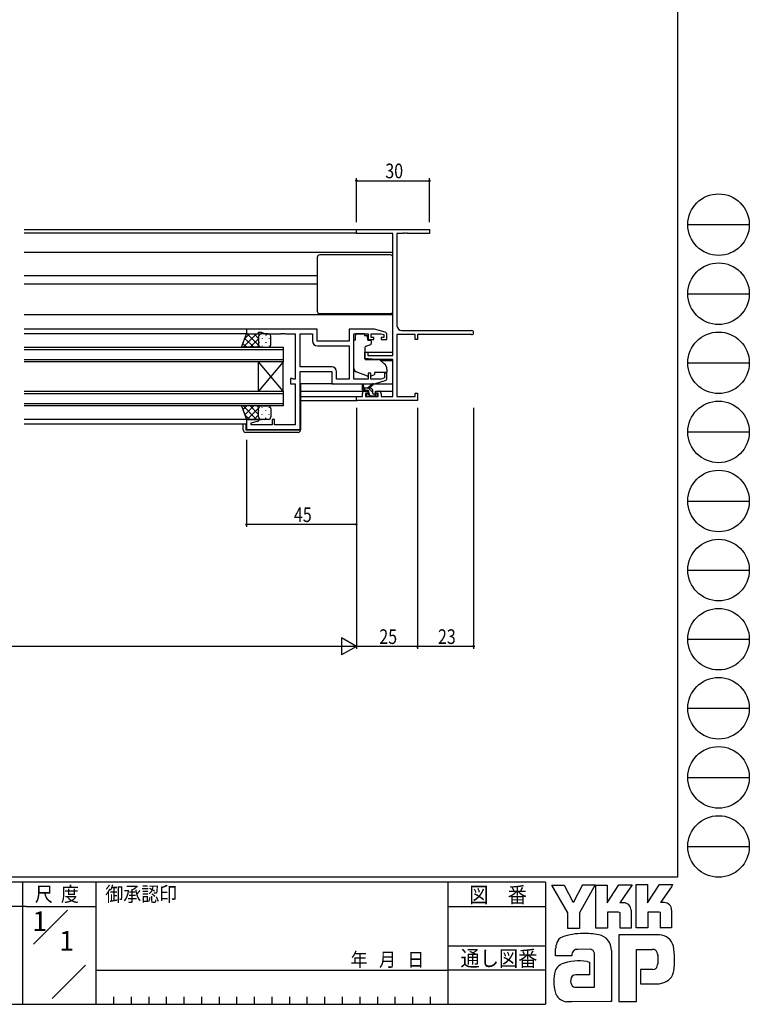
# Model space of a CAD drawing. Extents: x 0 to 1133, y 0 to 806.
# Drawn here: x 835 to 1133, y 0 to 403 of the extents above; entities that cross this region are included whole.
import ezdxf
from ezdxf.enums import TextEntityAlignment as Align

# ---------------------------------------------------------------- set-up
doc = ezdxf.new("R2010")
doc.units = 0
for name, color, linetype in [('USER1', 3, 'CONTINUOUS'), ('YKK_11', 7, 'CONTINUOUS'), ('YKK_12', 2, 'CONTINUOUS'), ('YKK_13', 4, 'CONTINUOUS'), ('YKK_D', 6, 'CONTINUOUS'), ('YKK_ZWAK', 7, 'CONTINUOUS')]:
    doc.layers.add(name, color=color, linetype=linetype)
doc.styles.get("Standard").update_dxf_attribs({"font": 'ROMANS.SHX', "bigfont": 'EXTFONT.SHX'})
doc.styles.add('YKK_OSSTYLE1', font='romans.shx', dxfattribs={"width": 0.9, "bigfont": 'EXTFONT.SHX'})

# ---------------------------------------------------------------- blocks, each defined once
blk = doc.blocks.new('A201')
at = {"layer": 'YKK_ZWAK', "color": 254, "linetype": 'Continuous'}
for p, q in [((571, 410), (571, 35)), ((571, 35), (21, 35)), ((544, 34), (21, 34)), ((437, 34), (437, 9)), ((452, 34), (452, 9)), ((524, 34), (524, 9)), ((544, 34), (544, 9)), ((548.59, 27.71), (545.31, 33.35)), ((545.31, 33.35), (547.82, 33.35)), ((547.82, 33.35), (549.62, 29.99)), ((551.6, 33.43), (549.77, 29.88)), ((554.19, 33.43), (550.95, 27.7)), ((551.6, 33.43), (554.19, 33.43)), ((554.33, 24.55), (554.33, 33.41)), ((554.33, 33.41), (556.63, 33.41)), ((556.63, 29.77), (559.04, 33.45)), ((556.63, 33.41), (556.63, 29.77)), ((559.04, 33.45), (561.77, 33.45)), ((561.77, 33.45), (559.24, 29.78)), ((562.55, 24.63), (562.55, 33.49)), ((562.55, 33.49), (564.89, 33.49)), ((564.89, 29.78), (567.34, 33.49)), ((564.89, 33.49), (564.89, 29.78)), ((567.34, 33.49), (570.04, 33.49)), ((569.77, 33.02), (567.54, 29.84)), ((570.04, 33.49), (569.77, 33.02)), ((549.62, 29.99), (549.77, 29.88)), ((559.99, 29.78), (559.24, 29.78)), ((561.53, 28.24), (561.53, 24.61)), ((568.29, 29.84), (567.54, 29.84)), ((569.83, 28.24), (569.83, 24.65)), ((548.59, 24.53), (548.59, 27.71)), ((550.95, 27.7), (550.95, 24.53)), ((558.98, 27.87), (556.7, 27.87)), ((556.7, 27.87), (556.7, 24.55)), ((559.29, 27.75), (558.98, 27.87)), ((559.29, 24.61), (559.29, 27.75)), ((567.26, 27.89), (564.99, 27.89)), ((564.99, 27.89), (564.99, 24.63)), ((567.57, 27.77), (567.26, 27.89)), ((567.57, 24.65), (567.57, 27.77)), ((550.95, 24.53), (548.59, 24.53)), ((556.7, 24.55), (554.33, 24.55)), ((561.53, 24.61), (559.29, 24.61)), ((564.99, 24.63), (562.55, 24.63)), ((567.57, 24.68), (567.61, 24.65)), ((569.83, 24.65), (567.57, 24.65)), ((559.02, 23.22), (559.02, 9.57)), ((567.3, 23.22), (559.02, 23.22)), ((524, 21), (544, 21)), ((546.08, 18.95), (546.08, 20.33)), ((553.25, 20.28), (550.61, 20.23)), ((562.61, 9.57), (562.61, 20.24)), ((562.61, 20.24), (565.93, 20.24)), ((549.41, 18.95), (546.08, 18.95)), ((554.02, 12.52), (554.02, 19.47)), ((557.51, 20.01), (557.51, 9.59)), ((566.98, 19.17), (566.99, 17.29)), ((552.55, 17.73), (553.05, 17.62)), ((553.05, 17.62), (553.05, 15.05)), ((566.01, 16.15), (563.48, 16.15)), ((563.48, 16.15), (563.48, 13.2)), ((452, 16), (524, 16)), ((553.05, 15.05), (550.2, 15.05)), ((550, 12.52), (554.02, 12.52)), ((553.71, 12.52), (553.96, 12.52)), ((554.02, 12.52), (554.02, 12.52)), ((563.48, 13.2), (567.28, 13.2)), ((567.28, 13.2), (568.06, 13.37)), ((21, 9), (544, 9)), ((549.41, 9.53), (548.34, 9.53)), ((557.28, 9.55), (549.41, 9.53)), ((557.51, 9.59), (557.28, 9.55)), ((559.02, 9.57), (562.05, 9.57)), ((562.05, 9.57), (562.61, 9.57))]:
    blk.add_line(p, q, dxfattribs=at)
at = {"layer": 'YKK_ZWAK', "color": 8, "linetype": 'Continuous'}
for p, q in [((573.13, 168.56), (585.73, 168.56)), ((573.13, 154.42), (585.73, 154.42)), ((573.13, 140.28), (585.73, 140.28)), ((573.13, 126.14), (585.73, 126.14)), ((573.13, 112), (585.73, 112)), ((573.13, 97.86), (585.73, 97.86)), ((573.13, 83.72), (585.73, 83.72)), ((573.13, 69.58), (585.73, 69.58)), ((573.13, 55.44), (585.73, 55.44)), ((573.13, 41.3), (585.73, 41.3))]:
    blk.add_line(p, q, dxfattribs=at)
at = {"layer": 'YKK_ZWAK', "color": 131, "linetype": 'Continuous'}
for p, q in [((437.7, 29), (389, 29)), ((437.7, 29), (452, 29)), ((439.26, 21.33), (446.19, 28.25)), ((524, 29), (544, 29)), ((443.05, 10.18), (449.85, 16.98)), ((544, 16), (524, 16)), ((455.6, 10.5), (455.6, 9)), ((459.2, 10.5), (459.2, 9)), ((462.8, 10.5), (462.8, 9)), ((466.4, 10.5), (466.4, 9)), ((470, 10.5), (470, 9)), ((473.6, 10.5), (473.6, 9)), ((477.2, 10.5), (477.2, 9)), ((480.8, 10.5), (480.8, 9)), ((484.4, 10.5), (484.4, 9)), ((488, 10.5), (488, 9)), ((491.6, 10.5), (491.6, 9)), ((495.2, 10.5), (495.2, 9)), ((498.8, 10.5), (498.8, 9)), ((502.4, 10.5), (502.4, 9)), ((506, 10.5), (506, 9)), ((509.6, 10.5), (509.6, 9)), ((513.2, 10.5), (513.2, 9)), ((516.8, 10.5), (516.8, 9)), ((520.4, 10.5), (520.4, 9))]:
    blk.add_line(p, q, dxfattribs=at)
at = {"layer": 'YKK_ZWAK', "color": 8, "linetype": 'Continuous'}
for centre in [(579.43, 168.56), (579.43, 154.42), (579.43, 140.28), (579.43, 126.14), (579.43, 112), (579.43, 97.86), (579.43, 83.72), (579.43, 69.58), (579.43, 55.44), (579.43, 41.3)]:
    blk.add_circle(centre, 6.3, dxfattribs=at)
at = {"layer": 'YKK_ZWAK', "color": 254, "linetype": 'Continuous'}
for centre, radius, start, end in [((559.99, 28.24), 1.54, 0.0017, 89.996), ((568.29, 28.29), 1.54, 0.0017, 89.996), ((548, 21.1), 1.75, 109.0213, 161.5126), ((551.66, 10.86), 12.63, 89.8916, 109.3085), ((552.03, 8.67), 14.82, 78.7801, 91.4694), ((554.38, 20.07), 3.18, 40.6642, 80.3169), ((567.19, 20.11), 3.1, 14.4457, 87.0875), ((549.69, 20.31), 3.6, 158.4108, 179.7178), ((550.51, 19.02), 1.21, 85.5055, 126.7804), ((552.9, 19.18), 1.16, 14.7552, 72.4499), ((554.22, 20.08), 3.29, 358.7806, 38.7656), ((566.05, 19.37), 0.878, 16.4312, 96.9166), ((555.55, 18.15), 14.9, 350.9903, 10.6762), ((550.91, 18.99), 1.51, 138.4638, 181.7136), ((564.38, 18.85), 2.62, 4.9342, 17.0355), ((548.59, 14.77), 2.79, 121.8271, 169.0847), ((550.8, 8.39), 9.51, 79.381, 112.0583), ((566.01, 17.08), 0.933, 269.9547, 342.9014), ((564.36, 17.54), 2.64, 343.6902, 354.7536), ((553.61, 13.72), 7.92, 168.7637, 199.8008), ((550.21, 14.01), 1.03, 90.3395, 178.0364), ((567.24, 16.32), 3.07, 285.4429, 349.9045), ((550.84, 13.77), 1.69, 171.082, 216.7192), ((550.18, 13.6), 1.09, 230.9728, 260.7549), ((548.6, 12.25), 2.73, 207.3144, 263.5946)]:
    blk.add_arc(centre, radius, start, end, dxfattribs=at)
at = {"layer": 'YKK_ZWAK', "color": 131, "linetype": 'Continuous', "style": 'YKK_OSSTYLE1', "width": 0.9}
for s, height, p in [('尺  度', 3, (439.51, 30.04)), ('御承認印', 3, (453.91, 30.05)), ('図\u3000番', 3.2, (528.43, 29.81)), ('通し図番', 3.2, (526.63, 16.8)), ('年   月   日', 2.828, (504.13, 16.74))]:
    blk.add_text(s, height=height, dxfattribs=at).set_placement(p)

msp = doc.modelspace()

# ---------------------------------------------------------------- linework, layer by layer
at = {"layer": 'YKK_11', "color": 0, "linetype": 'ByBlock', "lineweight": -2}
for p, q in [((972.6, 317.1), (1002.6, 317.1)), ((972.6, 315.47), (972.6, 317.1)), ((987.6, 315.47), (972.6, 315.47)), ((987.6, 265.6), (987.6, 315.47)), ((989.23, 315.47), (989.23, 277.73)), ((991.64, 315.47), (989.23, 315.47)), ((991.83, 315.59), (991.64, 315.47)), ((992.38, 315.59), (991.83, 315.59)), ((992.56, 315.47), (992.38, 315.59)), ((992.64, 315.47), (992.56, 315.47)), ((992.83, 315.59), (992.64, 315.47)), ((993.38, 315.59), (992.83, 315.59)), ((993.56, 315.47), (993.38, 315.59)), ((1002.6, 315.47), (993.56, 315.47)), ((1002.6, 317.1), (1002.6, 315.47)), ((989.23, 274.1), (989.23, 248.73)), ((996.7, 274.1), (989.23, 274.1)), ((991.23, 275.73), (1019.79, 275.73)), ((996.7, 272.1), (996.7, 274.1)), ((1019.79, 274.1), (997.6, 274.1)), ((997.6, 274.1), (997.6, 272.1)), ((997.6, 272.1), (996.7, 272.1)), ((976.1, 266.9), (977.3, 266.9)), ((976.1, 264.29), (976.1, 266.9)), ((977.3, 266.9), (977.3, 265.6)), ((980.6, 263.9), (976.1, 264.29)), ((977.3, 265.6), (987.6, 265.6)), ((987.6, 263.9), (980.6, 263.9)), ((987.6, 248.73), (987.6, 263.9)), ((975.1, 248.73), (975.1, 250)), ((976.1, 251), (977.4, 251)), ((976.3, 250.2), (976.3, 248.73)), ((977.4, 250.2), (976.3, 250.2)), ((977.4, 251), (977.4, 250.2)), ((980.4, 251), (981.7, 251)), ((980.4, 250.2), (980.4, 251)), ((981.5, 250.2), (980.4, 250.2)), ((981.5, 248.73), (981.5, 250.2)), ((982.7, 250), (982.7, 248.73)), ((996.7, 248.73), (996.7, 250.1)), ((996.7, 250.1), (997.6, 250.1)), ((997.6, 250.1), (997.6, 247.1)), ((972.6, 248.73), (975.1, 248.73)), ((972.6, 247.1), (972.6, 248.73)), ((997.6, 247.1), (972.6, 247.1)), ((976.3, 248.73), (981.5, 248.73)), ((982.7, 248.73), (987.6, 248.73)), ((989.23, 248.73), (996.7, 248.73))]:
    msp.add_line(p, q, dxfattribs=at)
at = {"layer": 'YKK_11', "color": 0, "linetype": 'ByBlock', "ltscale": 0.5}
for p, q in [((956.6, 276.4), (927.6, 276.4)), ((927.6, 276.4), (927.6, 274.4)), ((927.6, 274.4), (932.6, 274.4)), ((932.6, 275.1), (933.6, 275.1)), ((932.6, 274.4), (932.6, 275.1)), ((933.6, 275.1), (935.33, 274.47)), ((935.33, 274.47), (941.64, 274.47)), ((941.64, 274.47), (941.83, 274.59)), ((941.83, 274.59), (942.38, 274.59)), ((942.38, 274.59), (942.56, 274.47)), ((942.56, 274.47), (942.64, 274.47)), ((942.64, 274.47), (942.83, 274.59)), ((942.83, 274.59), (943.38, 274.59)), ((943.38, 274.59), (943.56, 274.47)), ((943.56, 274.47), (947.6, 274.47)), ((947.6, 274.47), (947.6, 255.93)), ((949.6, 260.93), (949.6, 274.47)), ((949.6, 274.47), (954.67, 274.47)), ((954.67, 274.47), (954.67, 271.47)), ((956.6, 271.4), (956.6, 276.4)), ((969.6, 276.4), (969.6, 271.4)), ((980.1, 276.4), (969.6, 276.4)), ((971.6, 255.93), (971.6, 274.47)), ((971.6, 274.47), (977.5, 274.47)), ((977.5, 274.47), (977.5, 272.1)), ((978.7, 272.9), (978.7, 274.47)), ((978.7, 274.47), (982.71, 274.47)), ((984.39, 275.11), (980.1, 276.4)), ((982.71, 274.47), (983.9, 274.11)), ((983.9, 274.11), (983.9, 272.9)), ((985.1, 272.1), (985.1, 274.15)), ((969.6, 271.4), (956.6, 271.4)), ((977.5, 272.1), (979.8, 272.1)), ((979.8, 272.9), (978.7, 272.9)), ((979.8, 272.1), (979.8, 272.9)), ((983.9, 272.9), (982.8, 272.9)), ((982.8, 272.9), (982.8, 272.1)), ((982.8, 272.1), (985.1, 272.1)), ((956.67, 269.47), (969.67, 269.47)), ((969.67, 269.47), (969.67, 255.93)), ((969.67, 269.47), (969.67, 255.93)), ((962.53, 260.93), (949.6, 260.93)), ((949.6, 235.2), (949.6, 259)), ((949.6, 259), (962.6, 259)), ((962.6, 259), (962.6, 254)), ((964.53, 255.93), (964.53, 258.93)), ((977.5, 258.3), (977.5, 255.93)), ((978.5, 258.3), (977.5, 258.3)), ((978.5, 255.93), (978.5, 258.3)), ((984.1, 258.3), (984.1, 256.35)), ((985.1, 258.3), (984.1, 258.3)), ((985.1, 256.24), (985.1, 258.3)), ((945.6, 256.1), (945.6, 254)), ((946.4, 256.1), (945.6, 256.1)), ((945.6, 254), (947.6, 254)), ((946.57, 256.01), (946.4, 256.1)), ((946.73, 255.93), (946.57, 256.01)), ((947.6, 255.93), (946.73, 255.93)), ((947.6, 254), (947.6, 237.13)), ((962.6, 254), (980.1, 254)), ((969.67, 255.93), (964.53, 255.93)), ((977.5, 255.93), (971.6, 255.93)), ((982.71, 255.93), (978.5, 255.93)), ((980.1, 254), (984.39, 255.28)), ((984.1, 256.35), (982.71, 255.93)), ((927.6, 239.4), (927.6, 235.2)), ((932.56, 239.4), (927.6, 239.4)), ((929.53, 238.04), (932.63, 238.88)), ((929.53, 237.13), (929.53, 238.04)), ((932.63, 238.88), (932.56, 239.4)), ((938.1, 239.4), (938.1, 237.13)), ((939.1, 239.4), (938.1, 239.4)), ((939.1, 237.13), (939.1, 239.4)), ((927.6, 235.2), (949.6, 235.2)), ((938.1, 237.13), (929.53, 237.13)), ((947.6, 237.13), (939.1, 237.13))]:
    msp.add_line(p, q, dxfattribs=at)
for centre, radius, start, end in [((984.1, 274.15), 1, 360, 73.3007), ((956.67, 271.47), 2, 180, 270), ((962.53, 258.93), 2, 0, 90), ((984.1, 256.24), 1, 286.6993, 0)]:
    msp.add_arc(centre, radius, start, end, dxfattribs=at)
at = {"layer": 'YKK_11', "color": 0, "linetype": 'ByBlock', "lineweight": -2}
for centre, radius, start, end in [((991.23, 277.73), 2, 180, 270), ((1019.79, 274.91), 0.815, 270, 90), ((976.1, 250), 1, 90, 180), ((981.7, 250), 1, 0, 90)]:
    msp.add_arc(centre, radius, start, end, dxfattribs=at)
at = {"layer": 'YKK_12', "ltscale": 1.5}
for p, q in [((836.6, 317.1), (972.9, 317.1)), ((836.6, 315.7), (972.6, 315.7)), ((836.6, 307.8), (987.6, 307.8)), ((836.6, 298.3), (956.6, 298.3)), ((836.6, 294.9), (956.6, 294.9)), ((836.6, 282.4), (987.6, 282.4)), ((927.9, 276.4), (836.6, 276.4)), ((928.1, 274.4), (836.6, 274.4)), ((836.6, 268.9), (942.6, 268.9)), ((942.6, 267.9), (836.6, 267.9)), ((942.6, 268.9), (942.6, 262.9)), ((976.1, 266.9), (987.6, 266.9)), ((836.6, 263.9), (942.6, 263.9)), ((942.6, 262.9), (836.6, 262.9)), ((942.6, 262.9), (932.6, 250.9)), ((942.6, 250.9), (932.6, 262.9)), ((932.6, 250.9), (932.6, 262.9)), ((942.6, 250.9), (942.6, 262.9)), ((982.48, 263.5), (987.6, 263.5)), ((836.6, 250.9), (942.6, 250.9)), ((942.6, 249.9), (836.6, 249.9)), ((942.6, 250.9), (942.6, 244.9)), ((949.8, 251), (976.1, 251)), ((981.7, 251), (987.6, 251)), ((836.6, 245.9), (942.6, 245.9)), ((949.8, 248.73), (972.9, 248.73)), ((949.8, 247.1), (972.9, 247.1)), ((942.6, 244.9), (836.6, 244.9)), ((928.1, 239.4), (836.6, 239.4)), ((927.6, 237.4), (836.6, 237.4))]:
    msp.add_line(p, q, dxfattribs=at)
at = {"layer": 'YKK_13', "ltscale": 1.5}
for p, q in [((986.6, 306.7), (957.6, 306.7)), ((956.6, 305.7), (956.6, 283.7)), ((987.6, 283.7), (987.6, 305.7)), ((957.6, 282.7), (986.6, 282.7)), ((925.64, 268.9), (927.6, 274.4)), ((927.6, 274.4), (933.6, 274.4)), ((936.6, 274.4), (933.6, 274.4)), ((972.2, 274.47), (972.2, 273.8)), ((976, 274.47), (972.2, 274.47)), ((976, 274.47), (976, 273.8)), ((932.6, 273.4), (932.6, 269.9)), ((937.6, 269.9), (937.6, 273.4)), ((971.6, 260.24), (971.6, 271.8)), ((972.2, 271.8), (971.6, 271.8)), ((972.2, 272.8), (972.2, 273.8)), ((972.2, 271.8), (972.2, 272.8)), ((976, 273.8), (977.17, 273.8)), ((977.17, 272.8), (977.17, 273.8)), ((977.17, 272.8), (977.17, 272.1)), ((977.47, 271.8), (978.4, 271.8)), ((978.7, 271.5), (978.7, 270.45)), ((933.6, 268.9), (925.64, 268.9)), ((933.6, 268.9), (936.6, 268.9)), ((976.1, 268.8), (976.1, 264.19)), ((978.37, 269.98), (976.37, 269.25)), ((976.32, 263.9), (981.71, 263.85)), ((982.34, 263.61), (984.03, 262.2)), ((977.23, 257.16), (972.59, 258.83)), ((985.1, 258.6), (980.1, 258.6)), ((980.1, 258.6), (980.1, 258.3)), ((980.1, 258.3), (980.1, 257.8)), ((985.1, 259.9), (985.1, 258.6)), ((963.1, 254), (949.6, 254)), ((977, 252.23), (979.22, 253.91)), ((978.8, 257.19), (980.1, 257.8)), ((980.03, 254), (987.6, 254)), ((949.6, 253.7), (949.8, 253.7)), ((949.8, 253.7), (949.8, 235.4)), ((975.1, 251.53), (975.1, 253.53)), ((978.3, 252.23), (975.1, 252.23)), ((975.4, 253.35), (975.6, 252.23)), ((977.4, 251.23), (975.4, 251.23)), ((977.6, 252.23), (979.42, 253.63)), ((977.7, 250.29), (977.7, 250.93)), ((979.3, 250.13), (979.3, 251.23)), ((977.19, 248.82), (976.69, 249.32)), ((976.9, 249.83), (977.24, 249.83)), ((978, 248.73), (977.4, 248.73)), ((980.3, 248.93), (978.2, 248.93)), ((979.6, 249.83), (981, 249.83)), ((981, 248.73), (980.5, 248.73)), ((981.3, 249.53), (981.3, 249.03)), ((925.64, 244.9), (927.6, 239.4)), ((933.6, 244.9), (925.64, 244.9)), ((932.6, 240.4), (932.6, 243.9)), ((933.6, 244.9), (936.6, 244.9)), ((937.6, 243.9), (937.6, 240.4)), ((927.6, 239.4), (933.6, 239.4)), ((936.6, 239.4), (933.6, 239.4)), ((926.3, 235.1), (926.3, 237.4)), ((927.3, 237.4), (927.3, 235.4)), ((948.8, 234.1), (927.3, 234.1)), ((927.6, 235.1), (949.3, 235.1)), ((949.3, 235.1), (949.8, 235.1)), ((949.8, 235.4), (949.8, 235.1))]:
    msp.add_line(p, q, dxfattribs=at)
at = {"layer": 'YKK_13'}
for p, q in [((926.25, 268.9), (931.75, 274.4)), ((926.87, 272.34), (928.93, 274.4)), ((927.94, 274.4), (932.6, 269.74)), ((930.77, 274.4), (932.6, 272.57)), ((933.6, 274.4), (933.6, 274.4)), ((926.2, 270.48), (927.79, 268.9)), ((926.95, 272.56), (930.61, 268.9)), ((929.08, 268.9), (932.6, 272.42)), ((932.69, 273.81), (932.69, 273.78)), ((932.69, 270.95), (932.69, 270.75)), ((934.11, 272.56), (934.11, 272.36)), ((935.52, 273.98), (935.52, 273.78)), ((935.52, 270.95), (935.52, 270.75)), ((936.94, 272.56), (936.94, 272.36)), ((931.91, 268.9), (932.6, 269.59)), ((934.11, 269.53), (934.11, 269.33)), ((936.94, 269.53), (936.94, 269.33)), ((976.3, 251.23), (975.3, 252.23)), ((979.3, 250.47), (977.55, 252.23)), ((978.6, 248.93), (977.88, 249.65)), ((981.05, 248.73), (979.95, 249.83)), ((926.2, 243.31), (927.79, 244.9)), ((926.25, 244.9), (931.75, 239.4)), ((926.95, 241.23), (930.61, 244.9)), ((927.94, 239.4), (932.6, 244.06)), ((929.08, 244.9), (932.6, 241.38)), ((931.91, 244.9), (932.6, 244.21)), ((932.69, 242.85), (932.69, 243.05)), ((934.11, 244.26), (934.11, 244.46)), ((935.52, 242.85), (935.52, 243.05)), ((936.94, 244.26), (936.94, 244.46)), ((926.87, 241.46), (928.93, 239.4)), ((930.77, 239.4), (932.6, 241.23)), ((932.69, 239.98), (932.69, 240.02)), ((933.6, 239.4), (933.6, 239.4)), ((934.11, 241.23), (934.11, 241.43)), ((935.52, 239.82), (935.52, 240.02)), ((936.94, 241.23), (936.94, 241.43))]:
    msp.add_line(p, q, dxfattribs=at)
at = {"layer": 'YKK_13', "ltscale": 1.5}
for centre, radius, start, end in [((957.6, 305.7), 1, 90, 180), ((986.6, 305.7), 1, 0, 90), ((957.6, 283.7), 1, 180, 270), ((986.6, 283.7), 1, 270, 0), ((933.6, 273.4), 1, 90.0001, 180.0001), ((936.6, 273.4), 1, 0.0001, 90.0001), ((977.47, 272.1), 0.3, 180, 270), ((978.2, 270.45), 0.5, 290, 360), ((978.4, 271.5), 0.3, 360, 90), ((933.6, 269.9), 1, 180.0001, 270.0001), ((936.6, 269.9), 1, 270.0001, 0.0001), ((976.6, 268.8), 0.5, 110, 180), ((976.4, 264.19), 0.3, 180, 269.5), ((981.7, 262.85), 1, 50, 89.5), ((982.1, 259.9), 3, 360, 50), ((973.1, 260.24), 1.5, 180, 250.1467), ((977.57, 258.1), 1, 250.1467, 266.1132), ((978.37, 258.1), 1, 277.4069, 295), ((979.4, 253.83), 0.2, 275.5829, 155.5829), ((975.3, 253.53), 0.2, 300, 180), ((975.4, 251.53), 0.3, 180, 270), ((977.4, 250.93), 0.3, 0, 90), ((977.7, 249.83), 0.25, 213.0557, 56.9443), ((978, 250.29), 0.3, 180, 236.9443), ((978.3, 251.23), 1, 0, 90), ((979.6, 250.13), 0.3, 180, 270), ((976.9, 249.53), 0.3, 90, 225), ((977.4, 249.03), 0.3, 225, 270), ((977.24, 249.53), 0.3, 33.0557, 90), ((978, 248.93), 0.2, 270, 0), ((980.5, 248.93), 0.2, 180, 270), ((981, 249.53), 0.3, 0, 90), ((981, 249.03), 0.3, 270, 0), ((933.6, 243.9), 1, 89.9998, 179.9998), ((936.6, 243.9), 1, 359.9998, 89.9998), ((933.6, 240.4), 1, 179.9998, 269.9998), ((936.6, 240.4), 1, 269.9998, 359.9998), ((927.3, 235.1), 1, 180, 270), ((927.6, 235.4), 0.3, 180, 270), ((948.8, 235.1), 1, 270, 0)]:
    msp.add_arc(centre, radius, start, end, dxfattribs=at)
at = {"layer": 'YKK_D'}
for p, q in [((972.6, 320.1), (972.6, 338.1)), ((972.6, 337.1), (1002.6, 337.1)), ((1002.6, 320.1), (1002.6, 338.1)), ((972.6, 244.1), (972.6, 145.48)), ((972.6, 244.1), (972.6, 145.48)), ((997.6, 244.1), (997.6, 145.48)), ((997.6, 244.1), (997.6, 145.48)), ((1020.6, 244.1), (1020.6, 145.48)), ((927.6, 231.1), (927.6, 195.4)), ((972.6, 231.1), (972.6, 195.4)), ((972.6, 196.4), (927.6, 196.4)), ((965.6, 146.48), (479.6, 146.48)), ((997.6, 146.48), (972.6, 146.48)), ((1020.6, 146.48), (997.6, 146.48))]:
    msp.add_line(p, q, dxfattribs=at)
at = {"layer": 'YKK_D', "lineweight": -2}
for p, q in [((966.54, 149.98), (966.54, 142.98)), ((972.6, 146.48), (966.54, 149.98)), ((972.6, 146.48), (960.48, 146.48)), ((972.6, 146.48), (966.54, 142.98))]:
    msp.add_line(p, q, dxfattribs=at)
at = {"layer": 'YKK_D', "linetype": 'ByBlock', "const_width": 0.85}
for points in [[(972.71, 337.1, 1), (972.5, 337.1, 1)], [(1002.5, 337.1, 1), (1002.71, 337.1, 1)], [(927.71, 196.4, 1), (927.5, 196.4, 1)], [(972.5, 196.4, 1), (972.71, 196.4, 1)], [(997.71, 146.48, 1), (997.5, 146.48, 1)], [(997.5, 146.48, 1), (997.71, 146.48, 1)], [(1020.5, 146.48, 1), (1020.71, 146.48, 1)]]:
    msp.add_lwpolyline(points, format="xyb", close=True, dxfattribs=at)

# ---------------------------------------------------------------- block references
at = {"layer": 'YKK_ZWAK', "xscale": 2, "yscale": 2, "zscale": 2}
msp.add_blockref('A201', (-38, -18), dxfattribs=at)

# ---------------------------------------------------------------- texts
at = {"layer": 'USER1', "color": 3}
msp.add_text('1', height=8, dxfattribs=at).set_placement((840, 30))
msp.add_text('1', height=8, dxfattribs=at).set_placement((854, 26), align=Align.MIDDLE_CENTER)
at = {"layer": 'YKK_D', "width": 0.8}
for s, p in [('30', (984.47, 338.1)), ('45', (947.07, 197.4)), ('25', (982.02, 147.48)), ('23', (1006.02, 147.48))]:
    msp.add_text(s, height=6, dxfattribs=at).set_placement(p)

doc.saveas('drawing.dxf')
